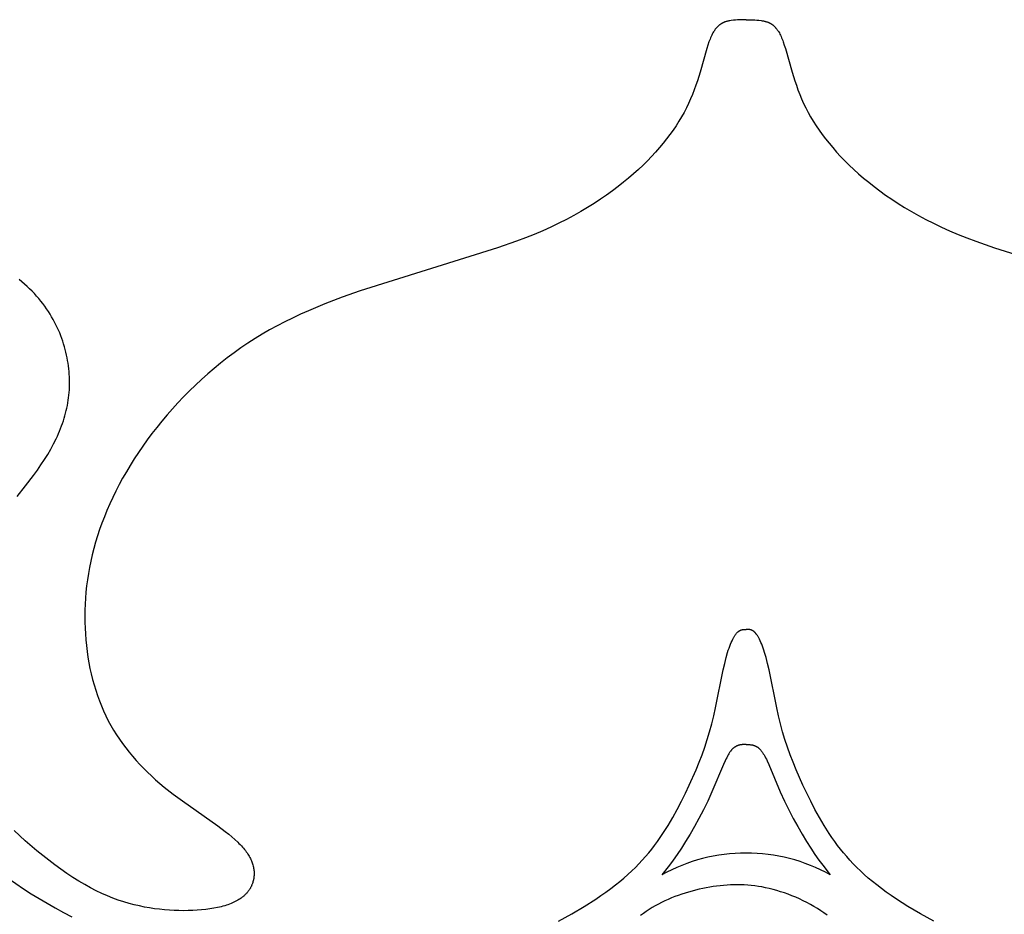
# Model space of a CAD drawing. Extents: x -220 to 205, y -171 to 184.
# Drawn here: x -125 to -94, y -23 to 5 of the extents above; entities that cross this region are included whole.
import ezdxf

# ---------------------------------------------------------------- set-up
doc = ezdxf.new("R2010")
doc.units = 0
doc.header["$MEASUREMENT"] = 0
doc.layers.add('LAYER_1', color=7, linetype='Continuous', true_color=0xffffff)

msp = doc.modelspace()

# ---------------------------------------------------------------- linework, layer by layer
at = {"layer": 'LAYER_1', "color": 5, "true_color": 0x0000ff}
for points in [[(-101.826, 5.073), (-101.93, 5.073), (-102.04, 5.07), (-102.098, 5.067), (-102.159, 5.062), (-102.225, 5.055), (-102.294, 5.046), (-102.331, 5.041), (-102.369, 5.034), (-102.388, 5.031), (-102.407, 5.026), (-102.427, 5.021), (-102.447, 5.016), (-102.467, 5.01), (-102.487, 5.003), (-102.507, 4.995), (-102.517, 4.991), (-102.528, 4.987), (-102.538, 4.982), (-102.548, 4.978), (-102.558, 4.973), (-102.568, 4.967), (-102.579, 4.962), (-102.589, 4.956), (-102.599, 4.95), (-102.609, 4.944), (-102.62, 4.937), (-102.63, 4.93), (-102.64, 4.923), (-102.65, 4.915), (-102.66, 4.908), (-102.671, 4.899), (-102.681, 4.891), (-102.691, 4.882), (-102.701, 4.873), (-102.711, 4.863), (-102.721, 4.853), (-102.731, 4.843), (-102.741, 4.833), (-102.751, 4.821), (-102.761, 4.81), (-102.771, 4.798), (-102.781, 4.786), (-102.79, 4.773), (-102.8, 4.76), (-102.81, 4.747), (-102.819, 4.733), (-102.829, 4.718), (-102.848, 4.688), (-102.866, 4.656), (-102.885, 4.622), (-102.903, 4.586), (-102.921, 4.548), (-102.938, 4.507), (-102.955, 4.465), (-102.972, 4.421), (-102.989, 4.375), (-103.022, 4.277), (-103.054, 4.172), (-103.266, 3.432), (-103.352, 3.157), (-103.399, 3.017), (-103.45, 2.876), (-103.505, 2.734), (-103.564, 2.592), (-103.627, 2.45), (-103.696, 2.31), (-103.769, 2.169), (-103.847, 2.03), (-103.93, 1.89), (-104.018, 1.752), (-104.112, 1.613), (-104.21, 1.475), (-104.314, 1.338), (-104.424, 1.201), (-104.538, 1.064), (-104.659, 0.927), (-104.785, 0.791), (-104.917, 0.655), (-105.055, 0.519), (-105.198, 0.383), (-105.348, 0.248), (-105.504, 0.112), (-105.667, -0.022), (-105.836, -0.157), (-106.012, -0.29), (-106.195, -0.422), (-106.385, -0.553), (-106.583, -0.683), (-106.789, -0.812), (-107.003, -0.938), (-107.224, -1.063), (-107.454, -1.186), (-107.693, -1.306), (-107.94, -1.425), (-108.197, -1.54), (-108.462, -1.653), (-108.737, -1.763), (-109.021, -1.871), (-109.609, -2.079), (-113.918, -3.422), (-114.478, -3.621), (-115.016, -3.828), (-115.535, -4.045), (-115.786, -4.158), (-116.034, -4.275), (-116.277, -4.395), (-116.515, -4.519), (-116.749, -4.648), (-116.98, -4.781), (-117.206, -4.919), (-117.429, -5.062), (-117.648, -5.21), (-117.864, -5.364), (-118.076, -5.522), (-118.284, -5.685), (-118.488, -5.852), (-118.688, -6.024), (-118.884, -6.199), (-119.075, -6.377), (-119.262, -6.559), (-119.445, -6.743), (-119.622, -6.931), (-119.795, -7.12), (-119.963, -7.312), (-120.126, -7.506), (-120.283, -7.701), (-120.436, -7.897), (-120.583, -8.095), (-120.725, -8.293), (-120.861, -8.492), (-120.992, -8.692), (-121.117, -8.892), (-121.237, -9.093), (-121.352, -9.294), (-121.461, -9.496), (-121.565, -9.697), (-121.663, -9.899), (-121.756, -10.1), (-121.844, -10.302), (-121.926, -10.503), (-122.003, -10.703), (-122.074, -10.903), (-122.14, -11.102), (-122.201, -11.301), (-122.256, -11.499), (-122.306, -11.696), (-122.351, -11.892), (-122.391, -12.087), (-122.426, -12.282), (-122.456, -12.475), (-122.481, -12.668), (-122.502, -12.86), (-122.518, -13.05), (-122.529, -13.24), (-122.536, -13.429), (-122.539, -13.617), (-122.537, -13.803), (-122.531, -13.989), (-122.521, -14.173), (-122.507, -14.357), (-122.489, -14.539), (-122.467, -14.719), (-122.44, -14.899), (-122.41, -15.076), (-122.376, -15.252), (-122.337, -15.426), (-122.294, -15.598), (-122.248, -15.768), (-122.197, -15.936), (-122.142, -16.102), (-122.082, -16.265), (-122.019, -16.426), (-121.951, -16.584), (-121.879, -16.739), (-121.803, -16.891), (-121.722, -17.04), (-121.638, -17.186), (-121.549, -17.33), (-121.456, -17.47), (-121.359, -17.608), (-121.258, -17.744), (-121.153, -17.877), (-121.045, -18.007), (-120.933, -18.135), (-120.817, -18.26), (-120.698, -18.384), (-120.575, -18.505), (-120.449, -18.624), (-120.319, -18.741), (-120.186, -18.857), (-120.05, -18.97), (-119.769, -19.192), (-119.482, -19.406), (-118.375, -20.19), (-118.138, -20.367), (-118.029, -20.452), (-117.928, -20.535), (-117.834, -20.617), (-117.749, -20.696), (-117.709, -20.735), (-117.671, -20.774), (-117.635, -20.812), (-117.6, -20.85), (-117.568, -20.888), (-117.537, -20.925), (-117.508, -20.961), (-117.481, -20.998), (-117.455, -21.034), (-117.431, -21.07), (-117.408, -21.105), (-117.387, -21.14), (-117.368, -21.175), (-117.35, -21.21), (-117.333, -21.244), (-117.318, -21.278), (-117.304, -21.312), (-117.292, -21.346), (-117.281, -21.38), (-117.271, -21.413), (-117.263, -21.447), (-117.256, -21.48), (-117.25, -21.513), (-117.245, -21.546), (-117.241, -21.579), (-117.238, -21.611), (-117.237, -21.644), (-117.236, -21.677), (-117.237, -21.709), (-117.238, -21.742), (-117.241, -21.775), (-117.245, -21.807), (-117.249, -21.839), (-117.255, -21.871), (-117.259, -21.887), (-117.262, -21.903), (-117.266, -21.919), (-117.27, -21.935), (-117.275, -21.951), (-117.28, -21.967), (-117.285, -21.982), (-117.29, -21.998), (-117.296, -22.014), (-117.302, -22.029), (-117.308, -22.045), (-117.315, -22.06), (-117.322, -22.075), (-117.329, -22.091), (-117.337, -22.106), (-117.345, -22.121), (-117.353, -22.136), (-117.362, -22.151), (-117.37, -22.165), (-117.38, -22.18), (-117.389, -22.195), (-117.399, -22.209), (-117.409, -22.223), (-117.42, -22.238), (-117.431, -22.252), (-117.442, -22.266), (-117.454, -22.28), (-117.466, -22.294), (-117.479, -22.307), (-117.491, -22.321), (-117.504, -22.334), (-117.518, -22.348), (-117.532, -22.361), (-117.546, -22.374), (-117.561, -22.387), (-117.576, -22.4), (-117.591, -22.412), (-117.607, -22.425), (-117.639, -22.449), (-117.673, -22.473), (-117.709, -22.496), (-117.747, -22.519), (-117.786, -22.541), (-117.826, -22.562), (-117.869, -22.583), (-117.913, -22.602), (-117.958, -22.621), (-118.006, -22.639), (-118.055, -22.657), (-118.105, -22.674), (-118.157, -22.69), (-118.21, -22.705), (-118.265, -22.719), (-118.321, -22.733), (-118.379, -22.746), (-118.497, -22.769), (-118.621, -22.789), (-118.748, -22.806), (-118.88, -22.821), (-119.016, -22.831), (-119.155, -22.839), (-119.297, -22.844), (-119.442, -22.845), (-119.589, -22.843), (-119.738, -22.838), (-119.889, -22.829), (-120.042, -22.818), (-120.196, -22.802), (-120.351, -22.783), (-120.508, -22.76), (-120.667, -22.731), (-120.827, -22.698), (-120.989, -22.66), (-121.153, -22.616), (-121.32, -22.567), (-121.488, -22.511), (-121.658, -22.448), (-121.83, -22.379), (-122.005, -22.302), (-122.181, -22.218), (-122.361, -22.126), (-122.542, -22.025), (-122.726, -21.917), (-122.912, -21.8), (-123.1, -21.676), (-123.288, -21.545), (-123.476, -21.409), (-123.665, -21.266), (-123.852, -21.119), (-124.038, -20.968), (-124.403, -20.654), (-124.755, -20.33)], [(-101.825, 5.073), (-101.72, 5.073), (-101.611, 5.07), (-101.553, 5.067), (-101.491, 5.062), (-101.426, 5.055), (-101.356, 5.046), (-101.32, 5.041), (-101.282, 5.034), (-101.263, 5.031), (-101.243, 5.026), (-101.224, 5.021), (-101.204, 5.016), (-101.184, 5.01), (-101.164, 5.003), (-101.143, 4.995), (-101.133, 4.991), (-101.123, 4.987), (-101.113, 4.982), (-101.103, 4.978), (-101.093, 4.973), (-101.082, 4.967), (-101.072, 4.962), (-101.062, 4.956), (-101.052, 4.95), (-101.041, 4.944), (-101.031, 4.937), (-101.021, 4.93), (-101.011, 4.923), (-101.001, 4.915), (-100.99, 4.908), (-100.98, 4.899), (-100.97, 4.891), (-100.96, 4.882), (-100.95, 4.873), (-100.94, 4.863), (-100.93, 4.853), (-100.92, 4.843), (-100.91, 4.833), (-100.9, 4.821), (-100.89, 4.81), (-100.88, 4.798), (-100.87, 4.786), (-100.86, 4.773), (-100.851, 4.76), (-100.841, 4.747), (-100.831, 4.733), (-100.822, 4.718), (-100.803, 4.688), (-100.784, 4.656), (-100.766, 4.622), (-100.748, 4.586), (-100.73, 4.548), (-100.713, 4.507), (-100.696, 4.465), (-100.679, 4.421), (-100.662, 4.375), (-100.629, 4.277), (-100.596, 4.172), (-100.385, 3.432), (-100.299, 3.157), (-100.252, 3.017), (-100.201, 2.876), (-100.146, 2.734), (-100.087, 2.592), (-100.023, 2.45), (-99.955, 2.31), (-99.882, 2.169), (-99.804, 2.03), (-99.721, 1.89), (-99.632, 1.752), (-99.539, 1.613), (-99.44, 1.475), (-99.336, 1.338), (-99.227, 1.201), (-99.112, 1.064), (-98.992, 0.927), (-98.866, 0.791), (-98.734, 0.655), (-98.596, 0.519), (-98.452, 0.383), (-98.303, 0.248), (-98.147, 0.112), (-97.984, -0.022), (-97.815, -0.157), (-97.639, -0.29), (-97.456, -0.422), (-97.265, -0.553), (-97.067, -0.683), (-96.862, -0.812), (-96.648, -0.938), (-96.426, -1.063), (-96.196, -1.186), (-95.958, -1.306), (-95.71, -1.425), (-95.454, -1.54), (-95.188, -1.653), (-94.913, -1.763), (-94.63, -1.871), (-94.042, -2.079), (-89.733, -3.422)], [(-124.659, -9.862), (-124.395, -9.536), (-124.143, -9.206), (-124.024, -9.041), (-123.91, -8.875), (-123.802, -8.71), (-123.7, -8.546), (-123.605, -8.383), (-123.517, -8.22), (-123.436, -8.059), (-123.398, -7.978), (-123.362, -7.898), (-123.328, -7.817), (-123.296, -7.737), (-123.265, -7.657), (-123.236, -7.577), (-123.209, -7.497), (-123.183, -7.417), (-123.16, -7.336), (-123.138, -7.256), (-123.118, -7.176), (-123.099, -7.095), (-123.083, -7.015), (-123.068, -6.934), (-123.055, -6.853), (-123.044, -6.772), (-123.034, -6.691), (-123.027, -6.61), (-123.021, -6.528), (-123.017, -6.446), (-123.015, -6.363), (-123.014, -6.281), (-123.015, -6.198), (-123.018, -6.114), (-123.023, -6.031), (-123.03, -5.946), (-123.038, -5.862), (-123.049, -5.777), (-123.061, -5.691), (-123.075, -5.606), (-123.091, -5.52), (-123.108, -5.434), (-123.128, -5.347), (-123.15, -5.261), (-123.174, -5.175), (-123.2, -5.088), (-123.228, -5.002), (-123.258, -4.916), (-123.29, -4.829), (-123.324, -4.743), (-123.361, -4.658), (-123.399, -4.572), (-123.44, -4.487), (-123.483, -4.402), (-123.529, -4.318), (-123.577, -4.234), (-123.627, -4.151), (-123.68, -4.068), (-123.735, -3.986), (-123.792, -3.905), (-123.852, -3.824), (-123.915, -3.744), (-123.979, -3.665), (-124.047, -3.586), (-124.117, -3.509), (-124.19, -3.432), (-124.265, -3.357), (-124.343, -3.283), (-124.424, -3.209), (-124.507, -3.137), (-124.593, -3.066)], [(-107.706, -23.176), (-107.284, -22.942), (-106.894, -22.71), (-106.537, -22.483), (-106.372, -22.371), (-106.214, -22.26), (-106.063, -22.15), (-105.919, -22.04), (-105.782, -21.93), (-105.651, -21.821), (-105.526, -21.711), (-105.406, -21.6), (-105.291, -21.489), (-105.182, -21.377), (-105.076, -21.264), (-104.975, -21.15), (-104.877, -21.035), (-104.782, -20.917), (-104.69, -20.798), (-104.601, -20.677), (-104.515, -20.555), (-104.431, -20.431), (-104.271, -20.18), (-104.121, -19.926), (-103.98, -19.672), (-103.848, -19.417), (-103.724, -19.165), (-103.607, -18.917), (-103.393, -18.433), (-103.296, -18.195), (-103.205, -17.959), (-103.12, -17.722), (-103.042, -17.483), (-102.969, -17.242), (-102.902, -16.995), (-102.84, -16.744), (-102.783, -16.489), (-102.542, -15.295), (-102.497, -15.095), (-102.452, -14.916), (-102.406, -14.756), (-102.383, -14.683), (-102.359, -14.615), (-102.336, -14.552), (-102.313, -14.493), (-102.29, -14.438), (-102.267, -14.387), (-102.245, -14.341), (-102.222, -14.298), (-102.211, -14.278), (-102.2, -14.259), (-102.189, -14.241), (-102.178, -14.224), (-102.167, -14.208), (-102.156, -14.193), (-102.145, -14.179), (-102.135, -14.165), (-102.124, -14.153), (-102.114, -14.141), (-102.103, -14.13), (-102.093, -14.119), (-102.083, -14.11), (-102.078, -14.105), (-102.073, -14.101), (-102.068, -14.097), (-102.063, -14.093), (-102.058, -14.089), (-102.052, -14.086), (-102.048, -14.082), (-102.043, -14.079), (-102.038, -14.076), (-102.033, -14.073), (-102.028, -14.07), (-102.023, -14.067), (-102.018, -14.064), (-102.013, -14.062), (-102.008, -14.06), (-102.003, -14.057), (-101.999, -14.055), (-101.994, -14.053), (-101.989, -14.051), (-101.984, -14.05), (-101.979, -14.048), (-101.975, -14.047), (-101.97, -14.045), (-101.965, -14.044), (-101.96, -14.043), (-101.956, -14.042), (-101.951, -14.041), (-101.946, -14.04), (-101.937, -14.038), (-101.927, -14.037), (-101.918, -14.036), (-101.909, -14.035), (-101.899, -14.035), (-101.89, -14.035), (-101.881, -14.034), (-101.863, -14.035), (-101.826, -14.036)], [(-95.944, -23.176), (-96.367, -22.942), (-96.757, -22.71), (-97.113, -22.483), (-97.279, -22.371), (-97.437, -22.26), (-97.588, -22.15), (-97.732, -22.04), (-97.869, -21.93), (-98, -21.821), (-98.125, -21.711), (-98.245, -21.6), (-98.359, -21.489), (-98.469, -21.377), (-98.575, -21.264), (-98.676, -21.15), (-98.774, -21.035), (-98.869, -20.917), (-98.961, -20.798), (-99.05, -20.677), (-99.136, -20.555), (-99.22, -20.431), (-99.379, -20.18), (-99.529, -19.926), (-99.67, -19.672), (-99.803, -19.417), (-99.927, -19.165), (-100.044, -18.917), (-100.258, -18.433), (-100.355, -18.195), (-100.446, -17.959), (-100.53, -17.722), (-100.609, -17.483), (-100.682, -17.242), (-100.749, -16.995), (-100.81, -16.744), (-100.867, -16.489), (-101.108, -15.295), (-101.153, -15.095), (-101.199, -14.916), (-101.245, -14.756), (-101.268, -14.683), (-101.291, -14.615), (-101.314, -14.552), (-101.337, -14.493), (-101.36, -14.438), (-101.383, -14.387), (-101.406, -14.341), (-101.429, -14.298), (-101.44, -14.278), (-101.451, -14.259), (-101.462, -14.241), (-101.473, -14.224), (-101.484, -14.208), (-101.495, -14.193), (-101.505, -14.179), (-101.516, -14.165), (-101.526, -14.153), (-101.537, -14.141), (-101.547, -14.13), (-101.558, -14.119), (-101.568, -14.11), (-101.573, -14.105), (-101.578, -14.101), (-101.583, -14.097), (-101.588, -14.093), (-101.593, -14.089), (-101.598, -14.086), (-101.603, -14.082), (-101.608, -14.079), (-101.613, -14.076), (-101.618, -14.073), (-101.623, -14.07), (-101.628, -14.067), (-101.633, -14.064), (-101.638, -14.062), (-101.643, -14.06), (-101.647, -14.057), (-101.652, -14.055), (-101.657, -14.053), (-101.662, -14.051), (-101.667, -14.05), (-101.671, -14.048), (-101.676, -14.047), (-101.681, -14.045), (-101.686, -14.044), (-101.69, -14.043), (-101.695, -14.042), (-101.7, -14.041), (-101.705, -14.04), (-101.714, -14.038), (-101.723, -14.037), (-101.733, -14.036), (-101.742, -14.035), (-101.751, -14.035), (-101.76, -14.035), (-101.77, -14.034), (-101.788, -14.035), (-101.825, -14.036)], [(-101.826, -17.638), (-101.895, -17.639), (-101.929, -17.641), (-101.947, -17.642), (-101.964, -17.644), (-101.981, -17.646), (-101.999, -17.648), (-102.016, -17.652), (-102.025, -17.653), (-102.034, -17.655), (-102.043, -17.658), (-102.052, -17.66), (-102.061, -17.663), (-102.07, -17.665), (-102.079, -17.668), (-102.088, -17.672), (-102.097, -17.675), (-102.106, -17.679), (-102.115, -17.683), (-102.124, -17.687), (-102.133, -17.691), (-102.142, -17.696), (-102.152, -17.701), (-102.161, -17.706), (-102.17, -17.712), (-102.18, -17.718), (-102.189, -17.725), (-102.199, -17.732), (-102.208, -17.74), (-102.218, -17.748), (-102.228, -17.756), (-102.238, -17.765), (-102.248, -17.775), (-102.258, -17.786), (-102.268, -17.796), (-102.278, -17.808), (-102.288, -17.82), (-102.299, -17.833), (-102.309, -17.847), (-102.32, -17.861), (-102.331, -17.876), (-102.342, -17.892), (-102.364, -17.927), (-102.387, -17.965), (-102.41, -18.006), (-102.434, -18.051), (-102.459, -18.1), (-102.484, -18.153), (-102.537, -18.269), (-102.895, -19.12), (-103.028, -19.41), (-103.164, -19.689), (-103.303, -19.955), (-103.442, -20.21), (-103.581, -20.451), (-103.719, -20.679), (-103.853, -20.891), (-103.983, -21.085), (-104.108, -21.26), (-104.228, -21.422), (-104.461, -21.72)], [(-101.825, -17.638), (-101.756, -17.639), (-101.721, -17.641), (-101.704, -17.642), (-101.687, -17.644), (-101.669, -17.646), (-101.652, -17.648), (-101.634, -17.652), (-101.625, -17.653), (-101.617, -17.655), (-101.608, -17.658), (-101.599, -17.66), (-101.59, -17.663), (-101.581, -17.665), (-101.572, -17.668), (-101.563, -17.672), (-101.554, -17.675), (-101.545, -17.679), (-101.536, -17.683), (-101.527, -17.687), (-101.518, -17.691), (-101.508, -17.696), (-101.499, -17.701), (-101.49, -17.706), (-101.48, -17.712), (-101.471, -17.718), (-101.461, -17.725), (-101.452, -17.732), (-101.442, -17.74), (-101.433, -17.748), (-101.423, -17.756), (-101.413, -17.765), (-101.403, -17.775), (-101.393, -17.786), (-101.383, -17.796), (-101.373, -17.808), (-101.362, -17.82), (-101.352, -17.833), (-101.341, -17.847), (-101.331, -17.861), (-101.32, -17.876), (-101.309, -17.892), (-101.287, -17.927), (-101.264, -17.965), (-101.241, -18.006), (-101.217, -18.051), (-101.192, -18.1), (-101.166, -18.153), (-101.114, -18.269), (-100.755, -19.12), (-100.623, -19.41), (-100.487, -19.689), (-100.348, -19.955), (-100.209, -20.21), (-100.069, -20.451), (-99.932, -20.679), (-99.798, -20.891), (-99.668, -21.085), (-99.543, -21.26), (-99.423, -21.422), (-99.189, -21.72)], [(-124.938, -21.83), (-124.46, -22.155), (-124.216, -22.312), (-123.968, -22.465), (-123.717, -22.613), (-123.463, -22.758), (-123.207, -22.897), (-122.947, -23.033)], [(-99.29, -22.989), (-99.388, -22.916), (-99.489, -22.845), (-99.593, -22.777), (-99.701, -22.712), (-99.811, -22.649), (-99.923, -22.588), (-100.038, -22.531), (-100.154, -22.476), (-100.271, -22.425), (-100.389, -22.376), (-100.508, -22.33), (-100.627, -22.288), (-100.746, -22.249), (-100.865, -22.213), (-100.983, -22.18), (-101.099, -22.15), (-101.215, -22.125), (-101.329, -22.102), (-101.442, -22.083), (-101.553, -22.067), (-101.664, -22.054), (-101.774, -22.044), (-101.884, -22.037), (-101.992, -22.033), (-102.101, -22.031), (-102.209, -22.032), (-102.317, -22.036), (-102.424, -22.043), (-102.532, -22.051), (-102.64, -22.063), (-102.748, -22.076), (-102.857, -22.091), (-102.967, -22.109), (-103.076, -22.129), (-103.186, -22.151), (-103.296, -22.175), (-103.406, -22.201), (-103.516, -22.229), (-103.626, -22.26), (-103.735, -22.292), (-103.843, -22.328), (-103.951, -22.365), (-104.058, -22.405), (-104.164, -22.447), (-104.268, -22.491), (-104.371, -22.538), (-104.473, -22.587), (-104.572, -22.638), (-104.67, -22.692), (-104.767, -22.749), (-104.861, -22.807), (-104.953, -22.868), (-105.043, -22.931), (-105.131, -22.996)]]:
    msp.add_lwpolyline(points, dxfattribs=at)
for centre, start, end in [((-101.834, -26.447), 89.913, 119.0636), ((-101.817, -26.447), 60.9364, 90.087)]:
    msp.add_arc(centre, 5.408, start, end, dxfattribs=at)

doc.saveas('drawing.dxf')
